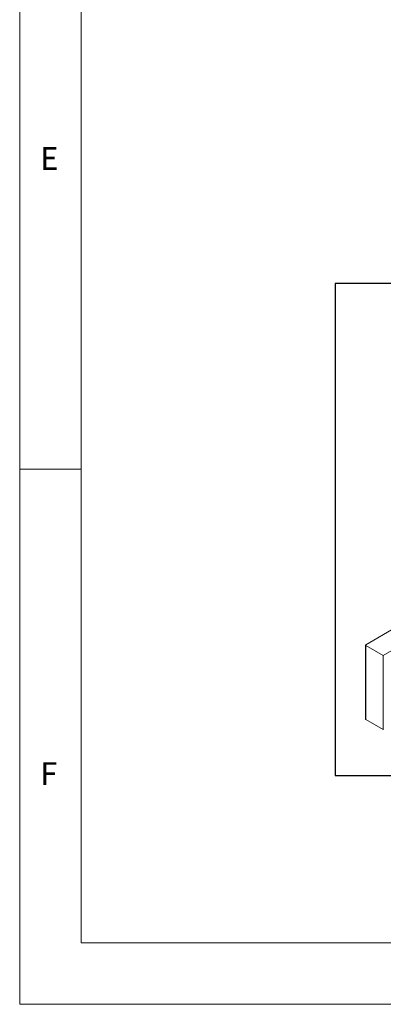
# Model space of a CAD drawing. Units: millimetres. Extents: x -2412 to 4054, y 0 to 2838.
# Drawn here: x 0 to 292, y 0 to 791 of the extents above; entities that cross this region are included whole.
import ezdxf

# ---------------------------------------------------------------- set-up
doc = ezdxf.new("R2010")
doc.units = ezdxf.units.MM
doc.layers.add('표제란', color=4, linetype='Continuous')
doc.styles.get("Standard").update_dxf_attribs({"font": 'romans.shx', "bigfont": 'whgtxt.shx'})

# ---------------------------------------------------------------- blocks, each defined once
blk = doc.blocks.new('표제란2')
at = {"linetype": 'Continuous', "lineweight": 0}
for p, q in [((10, 297), (10, 10)), ((10, 10), (420, 10))]:
    blk.add_line(p, q, dxfattribs=at)
at = {"layer": '표제란', "linetype": 'Continuous', "lineweight": 0}
for p, q in [((15, 292), (15, 15)), ((15, 53.5), (10, 53.5)), ((15, 15), (285, 15))]:
    blk.add_line(p, q, dxfattribs=at)
at = {"layer": '표제란', "linetype": 'Continuous', "lineweight": 0, "char_height": 1.852, "attachment_point": 1}
for s, insert in [('E', (11.667, 79.668)), ('F', (11.667, 29.668))]:
    blk.add_mtext(s, dxfattribs=dict(at, insert=insert))
blk = doc.blocks.new('A$C78673032')
at = {"color": 7, "linetype": 'Continuous', "lineweight": 15}
for p, q in [((0.21, 94.94), (27.92, 110.94)), ((45.22, 101.53), (16.5, 84.95)), ((0, 94.65), (0, 25.11)), ((16.5, 84.95), (0.21, 94.36)), ((0.21, 24.82), (0.21, 94.36)), ((16.5, 15.42), (16.5, 84.95)), ((16.5, 15.42), (0.21, 24.82)), ((16.93, 15.67), (16.5, 15.42))]:
    blk.add_line(p, q, dxfattribs=at)
for centre, radius, start, end in [((0.32, 94.65), 0.311, 110.78372, 249.21628), ((0.36, 25.15), 0.358, 185.69499, 245.62509)]:
    blk.add_arc(centre, radius, start, end, dxfattribs=at)

msp = doc.modelspace()

# ---------------------------------------------------------------- linework, layer by layer
msp.add_lwpolyline([(253.5929, 183.77345), (846.81933, 183.77345), (846.81933, 579.25774), (253.5929, 579.25774)], close=True)

# ---------------------------------------------------------------- block references
for name, p, xscale, yscale, zscale in [('표제란2', (-98.87107, -98.87107), 9.887107251292132, 9.887107251292132, 9.887107251292132), ('A$C78673032', (278.0605, 207.48927), 0.8580000000000001, 0.8580000000000001, 0.8580000000000001)]:
    msp.add_blockref(name, p, dxfattribs=dict(xscale=xscale, yscale=yscale, zscale=zscale))

doc.saveas('drawing.dxf')
